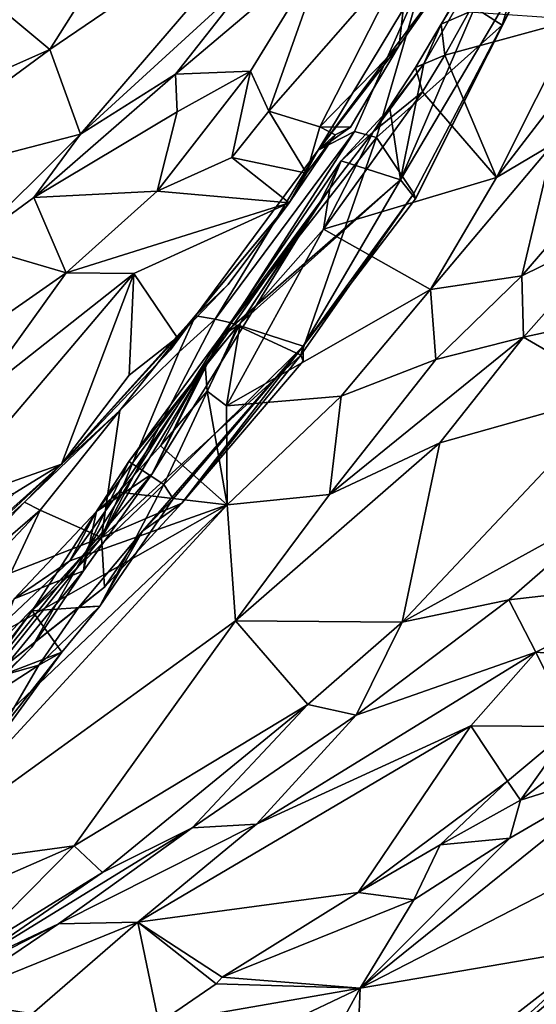
# Model space of a CAD drawing. Units: metres. Extents: x 24 to 36.9, y -2.7 to 4.2.
# Drawn here: x 33.7 to 34.1, y -0.7 to 0 of the extents above; entities that cross this region are included whole.
import ezdxf

# ---------------------------------------------------------------- set-up
doc = ezdxf.new("R2010")
doc.units = ezdxf.units.M

msp = doc.modelspace()

# ---------------------------------------------------------------- linework, layer by layer
at = {"layer": '1'}
for points in [[(33.97896, -1.27189, -1.52517), (31.78132, 1.20456, -1.59827), (35.55474, 2.53147, -1.628)], [(33.97896, -1.27189, -1.52517), (35.55474, 2.53147, -1.628), (34.99294, -0.82692, -1.53437)], [(31.78132, 1.20456, -1.59827), (33.97896, -1.27189, -1.52517), (31.55316, -1.50149, -1.52434)], [(34.01792, -0.00346, 0.61072), (34.07086, -0.03734, 0.53087), (34.12227, 0.13684, 0.54007)], [(34.07086, -0.03734, 0.53087), (34.10991, 0.04031, 0.51349), (34.12227, 0.13684, 0.54007)], [(33.82162, 0.03453, 0.87651), (33.76611, -0.05368, 0.86828), (33.9341, 0.0606, 0.85648)], [(33.76611, -0.05368, 0.86828), (33.78659, -0.11079, 0.86677), (33.9341, 0.0606, 0.85648)], [(33.9341, 0.0606, 0.85648), (33.78659, -0.11079, 0.86677), (33.90177, -0.00539, 0.858)], [(34.01798, -0.06333, 0.33203), (34.08977, 0.06154, 0.36035), (34.00222, -0.14165, 0.42848)], [(34.10991, 0.04031, 0.51349), (34.00222, -0.14165, 0.42848), (34.08977, 0.06154, 0.36035)], [(34.01798, -0.06333, 0.33203), (34.02981, -0.03655, 0.28119), (34.08977, 0.06154, 0.36035)], [(34.02981, -0.03655, 0.28119), (34.04665, -0.00691, 0.28623), (34.08977, 0.06154, 0.36035)], [(34.01244, -0.15443, 0.502), (34.00222, -0.14165, 0.42848), (34.10991, 0.04031, 0.51349)], [(34.07086, -0.03734, 0.53087), (34.01244, -0.15443, 0.502), (34.10991, 0.04031, 0.51349)], [(33.82162, 0.03453, 0.87651), (33.73359, -0.02685, 0.88554), (33.76611, -0.05368, 0.86828)], [(33.8507, -0.07033, 0.85369), (33.90127, -0.06837, 0.76851), (33.95321, 0.0163, 0.76411)], [(33.90177, -0.00539, 0.858), (33.8507, -0.07033, 0.85369), (33.95321, 0.0163, 0.76411)], [(33.95321, 0.0163, 0.76411), (33.90127, -0.06837, 0.76851), (33.91357, -0.09532, 0.74617)], [(33.95321, 0.0163, 0.76411), (33.91357, -0.09532, 0.74617), (34.00867, 0.01315, 0.72635)], [(34.00867, 0.01315, 0.72635), (33.91357, -0.09532, 0.74617), (33.94785, -0.10594, 0.73034)], [(34.00867, 0.01315, 0.72635), (33.94785, -0.10594, 0.73034), (34.00141, -0.05105, 0.72097)], [(34.00867, 0.01315, 0.72635), (34.00141, -0.05105, 0.72097), (34.03568, -0.00198, 0.70779)], [(33.78659, -0.11079, 0.86677), (33.8507, -0.07033, 0.85369), (33.90177, -0.00539, 0.858)], [(34.00141, -0.05105, 0.72097), (33.94694, -0.12164, 0.65), (34.03568, -0.00198, 0.70779)], [(33.94694, -0.12164, 0.65), (34.01792, -0.00346, 0.61072), (34.03568, -0.00198, 0.70779)], [(33.94694, -0.12164, 0.65), (33.97142, -0.10903, 0.60009), (34.01792, -0.00346, 0.61072)], [(33.97142, -0.10903, 0.60009), (33.9862, -0.11297, 0.58026), (34.01792, -0.00346, 0.61072)], [(34.01792, -0.00346, 0.61072), (33.9862, -0.11297, 0.58026), (34.07086, -0.03734, 0.53087)], [(34.02981, -0.03655, 0.28119), (34.04829, -0.0285, 0.27027), (34.04665, -0.00691, 0.28623)], [(34.1205, -0.03356, 0.26614), (34.06706, -0.13991, 0.23721), (34.15884, -0.02035, 0.25611)], [(34.15884, -0.02035, 0.25611), (34.06706, -0.13991, 0.23721), (34.10513, -0.11733, 0.23215)], [(33.73359, -0.02685, 0.88554), (33.64542, -0.10718, 0.86999), (33.76611, -0.05368, 0.86828)], [(34.02981, -0.03655, 0.28119), (34.03224, -0.05761, 0.2627), (34.04829, -0.0285, 0.27027)], [(34.04829, -0.0285, 0.27027), (34.03224, -0.05761, 0.2627), (34.1205, -0.03356, 0.26614)], [(34.07086, -0.03734, 0.53087), (33.9862, -0.11297, 0.58026), (34.01139, -0.15078, 0.5493)], [(34.01139, -0.15078, 0.5493), (34.01244, -0.15443, 0.502), (34.07086, -0.03734, 0.53087)], [(34.01798, -0.06333, 0.33203), (34.01237, -0.06595, 0.27393), (34.02981, -0.03655, 0.28119)], [(34.01237, -0.06595, 0.27393), (34.03224, -0.05761, 0.2627), (34.02981, -0.03655, 0.28119)], [(34.03224, -0.05761, 0.2627), (34.06706, -0.13991, 0.23721), (34.1205, -0.03356, 0.26614)], [(33.96872, -0.10604, 0.71042), (33.94694, -0.12164, 0.65), (34.00141, -0.05105, 0.72097)], [(34.00141, -0.05105, 0.72097), (33.94785, -0.10594, 0.73034), (33.96872, -0.10604, 0.71042)], [(33.64542, -0.10718, 0.86999), (33.63531, -0.15013, 0.85646), (33.76611, -0.05368, 0.86828)], [(33.63531, -0.15013, 0.85646), (33.78659, -0.11079, 0.86677), (33.76611, -0.05368, 0.86828)], [(34.01237, -0.06595, 0.27393), (34.0172, -0.08217, 0.25621), (34.03224, -0.05761, 0.2627)], [(34.0172, -0.08217, 0.25621), (34.06706, -0.13991, 0.23721), (34.03224, -0.05761, 0.2627)], [(33.99514, -0.09332, 0.32999), (33.98413, -0.10903, 0.25748), (34.01798, -0.06333, 0.33203)], [(34.01798, -0.06333, 0.33203), (33.98413, -0.10903, 0.25748), (34.01237, -0.06595, 0.27393)], [(33.98413, -0.10903, 0.25748), (34.0172, -0.08217, 0.25621), (34.01237, -0.06595, 0.27393)], [(33.99514, -0.09332, 0.32999), (34.01798, -0.06333, 0.33203), (34.00222, -0.14165, 0.42848)], [(33.75514, -0.15347, 0.85635), (33.85172, -0.09562, 0.80723), (33.8507, -0.07033, 0.85369)], [(33.78659, -0.11079, 0.86677), (33.75514, -0.15347, 0.85635), (33.8507, -0.07033, 0.85369)], [(33.85172, -0.09562, 0.80723), (33.83825, -0.14908, 0.77301), (33.90127, -0.06837, 0.76851)], [(33.83825, -0.14908, 0.77301), (33.88858, -0.12642, 0.74888), (33.90127, -0.06837, 0.76851)], [(33.8507, -0.07033, 0.85369), (33.85172, -0.09562, 0.80723), (33.90127, -0.06837, 0.76851)], [(33.90127, -0.06837, 0.76851), (33.88858, -0.12642, 0.74888), (33.91357, -0.09532, 0.74617)], [(33.98413, -0.10903, 0.25748), (33.95051, -0.17479, 0.22437), (34.0172, -0.08217, 0.25621)], [(34.0172, -0.08217, 0.25621), (33.95051, -0.17479, 0.22437), (34.06706, -0.13991, 0.23721)], [(33.75514, -0.15347, 0.85635), (33.83825, -0.14908, 0.77301), (33.85172, -0.09562, 0.80723)], [(33.9389, -0.13704, 0.73086), (33.91357, -0.09532, 0.74617), (33.88858, -0.12642, 0.74888)], [(33.91357, -0.09532, 0.74617), (33.9389, -0.13704, 0.73086), (33.94785, -0.10594, 0.73034)], [(33.99514, -0.09332, 0.32999), (33.96223, -0.12867, 0.324), (33.98413, -0.10903, 0.25748)], [(34.00222, -0.14165, 0.42848), (33.96223, -0.12867, 0.324), (33.99514, -0.09332, 0.32999)], [(33.94785, -0.10594, 0.73034), (33.9389, -0.13704, 0.73086), (33.95819, -0.11128, 0.71295)], [(33.95819, -0.11128, 0.71295), (33.94694, -0.12164, 0.65), (33.96872, -0.10604, 0.71042)], [(33.94785, -0.10594, 0.73034), (33.95819, -0.11128, 0.71295), (33.96872, -0.10604, 0.71042)], [(33.63531, -0.15013, 0.85646), (33.71198, -0.18503, 0.85746), (33.78659, -0.11079, 0.86677)], [(33.78659, -0.11079, 0.86677), (33.71198, -0.18503, 0.85746), (33.75514, -0.15347, 0.85635)], [(33.94694, -0.12164, 0.65), (33.8775, -0.23549, 0.62444), (33.97142, -0.10903, 0.60009)], [(33.8775, -0.23549, 0.62444), (33.88817, -0.23799, 0.60655), (33.97142, -0.10903, 0.60009)], [(33.97142, -0.10903, 0.60009), (33.88817, -0.23799, 0.60655), (33.9862, -0.11297, 0.58026)], [(33.92718, -0.15693, 0.73028), (33.94694, -0.12164, 0.65), (33.95819, -0.11128, 0.71295)], [(33.9389, -0.13704, 0.73086), (33.92718, -0.15693, 0.73028), (33.95819, -0.11128, 0.71295)], [(33.95476, -0.1473, 0.24206), (33.95051, -0.17479, 0.22437), (33.98413, -0.10903, 0.25748)], [(33.96223, -0.12867, 0.324), (33.95476, -0.1473, 0.24206), (33.98413, -0.10903, 0.25748)], [(33.88817, -0.23799, 0.60655), (33.93521, -0.25973, 0.56851), (33.9862, -0.11297, 0.58026)], [(33.9862, -0.11297, 0.58026), (33.93521, -0.25973, 0.56851), (34.01139, -0.15078, 0.5493)], [(34.10513, -0.11733, 0.23215), (34.02247, -0.21535, 0.20148), (34.08404, -0.20626, 0.16626)], [(34.06706, -0.13991, 0.23721), (34.02247, -0.21535, 0.20148), (34.10513, -0.11733, 0.23215)], [(34.10513, -0.11733, 0.23215), (34.08404, -0.20626, 0.16626), (34.14319, -0.1378, 0.19671)], [(33.86428, -0.23308, 0.69533), (33.8775, -0.23549, 0.62444), (33.94694, -0.12164, 0.65)], [(33.86428, -0.23308, 0.69533), (33.94694, -0.12164, 0.65), (33.92718, -0.15693, 0.73028)], [(33.83825, -0.14908, 0.77301), (33.92718, -0.15693, 0.73028), (33.88858, -0.12642, 0.74888)], [(33.88154, -0.24693, 0.33927), (33.94817, -0.15639, 0.26457), (33.96223, -0.12867, 0.324)], [(33.88154, -0.24693, 0.33927), (33.96223, -0.12867, 0.324), (34.00222, -0.14165, 0.42848)], [(33.88858, -0.12642, 0.74888), (33.92718, -0.15693, 0.73028), (33.9389, -0.13704, 0.73086)], [(33.94817, -0.15639, 0.26457), (33.95476, -0.1473, 0.24206), (33.96223, -0.12867, 0.324)], [(34.14319, -0.1378, 0.19671), (34.08404, -0.20626, 0.16626), (34.15075, -0.17345, 0.17437)], [(33.89303, -0.23945, 0.35992), (33.88154, -0.24693, 0.33927), (34.00222, -0.14165, 0.42848)], [(33.93668, -0.25359, 0.46638), (33.89303, -0.23945, 0.35992), (34.00222, -0.14165, 0.42848)], [(33.93668, -0.25359, 0.46638), (34.00222, -0.14165, 0.42848), (34.01244, -0.15443, 0.502)], [(34.06706, -0.13991, 0.23721), (33.95051, -0.17479, 0.22437), (34.02247, -0.21535, 0.20148)], [(33.75514, -0.15347, 0.85635), (33.77696, -0.20412, 0.77575), (33.83825, -0.14908, 0.77301)], [(33.83825, -0.14908, 0.77301), (33.77696, -0.20412, 0.77575), (33.92718, -0.15693, 0.73028)], [(33.94817, -0.15639, 0.26457), (33.89435, -0.23828, 0.20408), (33.95476, -0.1473, 0.24206)], [(33.95476, -0.1473, 0.24206), (33.89435, -0.23828, 0.20408), (33.95051, -0.17479, 0.22437)], [(33.93521, -0.25973, 0.56851), (33.93668, -0.25359, 0.46638), (34.01139, -0.15078, 0.5493)], [(34.01139, -0.15078, 0.5493), (33.93668, -0.25359, 0.46638), (34.01244, -0.15443, 0.502)], [(33.71198, -0.18503, 0.85746), (33.77696, -0.20412, 0.77575), (33.75514, -0.15347, 0.85635)], [(33.77696, -0.20412, 0.77575), (33.82252, -0.20474, 0.75681), (33.92718, -0.15693, 0.73028)], [(33.82252, -0.20474, 0.75681), (33.85184, -0.24782, 0.74347), (33.92718, -0.15693, 0.73028)], [(33.88154, -0.24693, 0.33927), (33.83494, -0.33972, 0.27211), (33.94817, -0.15639, 0.26457)], [(33.83494, -0.33972, 0.27211), (33.87064, -0.26615, 0.20672), (33.94817, -0.15639, 0.26457)], [(33.92718, -0.15693, 0.73028), (33.85184, -0.24782, 0.74347), (33.88628, -0.21214, 0.73147)], [(33.88628, -0.21214, 0.73147), (33.86428, -0.23308, 0.69533), (33.92718, -0.15693, 0.73028)], [(33.94817, -0.15639, 0.26457), (33.87064, -0.26615, 0.20672), (33.89435, -0.23828, 0.20408)], [(33.95051, -0.17479, 0.22437), (33.89435, -0.23828, 0.20408), (33.88503, -0.29374, 0.16613)], [(33.95051, -0.17479, 0.22437), (33.88503, -0.29374, 0.16613), (34.02247, -0.21535, 0.20148)], [(34.15075, -0.17345, 0.17437), (34.08404, -0.20626, 0.16626), (34.08509, -0.24764, 0.13772)], [(34.08509, -0.24764, 0.13772), (34.19734, -0.22334, 0.161), (34.15075, -0.17345, 0.17437)], [(33.71198, -0.18503, 0.85746), (33.65423, -0.29004, 0.78807), (33.77696, -0.20412, 0.77575)], [(33.65423, -0.29004, 0.78807), (33.71638, -0.28837, 0.76177), (33.77696, -0.20412, 0.77575)], [(33.71638, -0.28837, 0.76177), (33.68788, -0.36346, 0.75964), (33.82252, -0.20474, 0.75681)], [(33.82252, -0.20474, 0.75681), (33.68788, -0.36346, 0.75964), (33.77384, -0.33304, 0.74741)], [(33.71638, -0.28837, 0.76177), (33.82252, -0.20474, 0.75681), (33.77696, -0.20412, 0.77575)], [(33.82252, -0.20474, 0.75681), (33.77384, -0.33304, 0.74741), (33.81941, -0.27312, 0.74992)], [(33.82252, -0.20474, 0.75681), (33.81941, -0.27312, 0.74992), (33.85184, -0.24782, 0.74347)], [(33.85184, -0.24782, 0.74347), (33.86428, -0.23308, 0.69533), (33.88628, -0.21214, 0.73147)], [(34.02247, -0.21535, 0.20148), (34.0262, -0.26265, 0.14187), (34.08404, -0.20626, 0.16626)], [(34.0262, -0.26265, 0.14187), (34.08509, -0.24764, 0.13772), (34.08404, -0.20626, 0.16626)], [(34.02247, -0.21535, 0.20148), (33.88503, -0.29374, 0.16613), (33.96243, -0.28731, 0.15956)], [(34.02247, -0.21535, 0.20148), (33.96243, -0.28731, 0.15956), (34.0262, -0.26265, 0.14187)], [(34.08509, -0.24764, 0.13772), (34.14924, -0.2848, 0.12506), (34.19734, -0.22334, 0.161)], [(33.77384, -0.33304, 0.74741), (33.81317, -0.29688, 0.65892), (33.86428, -0.23308, 0.69533)], [(33.77384, -0.33304, 0.74741), (33.86428, -0.23308, 0.69533), (33.84725, -0.25602, 0.73375)], [(33.85313, -0.25746, 0.64037), (33.80075, -0.38247, 0.5901), (33.8775, -0.23549, 0.62444)], [(33.8775, -0.23549, 0.62444), (33.80075, -0.38247, 0.5901), (33.88817, -0.23799, 0.60655)], [(33.88817, -0.23799, 0.60655), (33.80075, -0.38247, 0.5901), (33.93521, -0.25973, 0.56851)], [(33.86428, -0.23308, 0.69533), (33.81317, -0.29688, 0.65892), (33.85313, -0.25746, 0.64037)], [(33.84725, -0.25602, 0.73375), (33.86428, -0.23308, 0.69533), (33.85184, -0.24782, 0.74347)], [(33.86428, -0.23308, 0.69533), (33.85313, -0.25746, 0.64037), (33.8775, -0.23549, 0.62444)], [(33.87064, -0.26615, 0.20672), (33.87204, -0.28384, 0.17329), (33.89435, -0.23828, 0.20408)], [(33.89435, -0.23828, 0.20408), (33.87204, -0.28384, 0.17329), (33.88503, -0.29374, 0.16613)], [(33.84293, -0.3469, 0.41994), (33.8193, -0.33139, 0.35876), (33.89303, -0.23945, 0.35992)], [(33.8193, -0.33139, 0.35876), (33.88154, -0.24693, 0.33927), (33.89303, -0.23945, 0.35992)], [(33.84293, -0.3469, 0.41994), (33.89303, -0.23945, 0.35992), (33.93668, -0.25359, 0.46638)], [(33.81941, -0.27312, 0.74992), (33.77384, -0.33304, 0.74741), (33.85184, -0.24782, 0.74347)], [(33.85184, -0.24782, 0.74347), (33.77384, -0.33304, 0.74741), (33.84725, -0.25602, 0.73375)], [(33.79026, -0.39215, 0.30888), (33.83494, -0.33972, 0.27211), (33.88154, -0.24693, 0.33927)], [(33.79026, -0.39215, 0.30888), (33.88154, -0.24693, 0.33927), (33.8193, -0.33139, 0.35876)], [(33.95444, -0.35367, 0.07817), (34.02889, -0.31866, 0.09489), (34.08509, -0.24764, 0.13772)], [(34.0262, -0.26265, 0.14187), (33.95444, -0.35367, 0.07817), (34.08509, -0.24764, 0.13772)], [(34.08509, -0.24764, 0.13772), (34.02889, -0.31866, 0.09489), (34.14924, -0.2848, 0.12506)], [(33.81317, -0.29688, 0.65892), (33.80075, -0.38247, 0.5901), (33.85313, -0.25746, 0.64037)], [(33.85498, -0.35949, 0.57169), (33.82877, -0.37797, 0.50179), (33.93668, -0.25359, 0.46638)], [(33.82877, -0.37797, 0.50179), (33.84921, -0.35639, 0.47038), (33.93668, -0.25359, 0.46638)], [(33.84921, -0.35639, 0.47038), (33.84293, -0.3469, 0.41994), (33.93668, -0.25359, 0.46638)], [(33.85498, -0.35949, 0.57169), (33.93668, -0.25359, 0.46638), (33.93662, -0.26381, 0.55336)], [(33.93521, -0.25973, 0.56851), (33.93662, -0.26381, 0.55336), (33.93668, -0.25359, 0.46638)], [(33.80075, -0.38247, 0.5901), (33.85498, -0.35949, 0.57169), (33.93521, -0.25973, 0.56851)], [(33.85498, -0.35949, 0.57169), (33.93662, -0.26381, 0.55336), (33.93521, -0.25973, 0.56851)], [(33.96243, -0.28731, 0.15956), (33.95444, -0.35367, 0.07817), (34.0262, -0.26265, 0.14187)], [(33.79755, -0.36506, 0.15745), (33.81248, -0.35202, 0.14425), (33.87064, -0.26615, 0.20672)], [(33.83494, -0.33972, 0.27211), (33.79755, -0.36506, 0.15745), (33.87064, -0.26615, 0.20672)], [(33.81248, -0.35202, 0.14425), (33.84052, -0.3207, 0.15701), (33.87064, -0.26615, 0.20672)], [(33.84052, -0.3207, 0.15701), (33.87204, -0.28384, 0.17329), (33.87064, -0.26615, 0.20672)], [(33.87204, -0.28384, 0.17329), (33.84052, -0.3207, 0.15701), (33.88548, -0.3605, 0.12139)], [(33.87204, -0.28384, 0.17329), (33.88548, -0.3605, 0.12139), (33.88503, -0.29374, 0.16613)], [(34.02889, -0.31866, 0.09489), (34.00336, -0.43954, 0.0217), (34.14924, -0.2848, 0.12506)], [(34.14924, -0.2848, 0.12506), (34.00336, -0.43954, 0.0217), (34.15214, -0.35769, 0.01739)], [(33.88503, -0.29374, 0.16613), (33.88548, -0.3605, 0.12139), (33.96243, -0.28731, 0.15956)], [(33.96243, -0.28731, 0.15956), (33.88548, -0.3605, 0.12139), (33.95444, -0.35367, 0.07817)], [(33.74895, -0.35883, 0.67931), (33.75951, -0.36401, 0.63877), (33.81317, -0.29688, 0.65892)], [(33.74895, -0.35883, 0.67931), (33.81317, -0.29688, 0.65892), (33.77384, -0.33304, 0.74741)], [(33.81317, -0.29688, 0.65892), (33.75951, -0.36401, 0.63877), (33.80075, -0.38247, 0.5901)], [(33.84052, -0.3207, 0.15701), (33.81248, -0.35202, 0.14425), (33.88548, -0.3605, 0.12139)], [(33.95444, -0.35367, 0.07817), (33.89108, -0.43858, 0.01242), (34.02889, -0.31866, 0.09489)], [(34.02889, -0.31866, 0.09489), (33.89108, -0.43858, 0.01242), (34.00336, -0.43954, 0.0217)], [(33.75421, -0.43195, 0.368), (33.79026, -0.39215, 0.30888), (33.8193, -0.33139, 0.35876)], [(33.75421, -0.43195, 0.368), (33.8193, -0.33139, 0.35876), (33.84293, -0.3469, 0.41994)], [(33.66025, -0.43466, 0.75009), (33.67837, -0.4221, 0.6822), (33.77384, -0.33304, 0.74741)], [(33.74249, -0.35254, 0.75419), (33.66025, -0.43466, 0.75009), (33.77384, -0.33304, 0.74741)], [(33.77384, -0.33304, 0.74741), (33.67837, -0.4221, 0.6822), (33.74895, -0.35883, 0.67931)], [(33.68788, -0.36346, 0.75964), (33.74249, -0.35254, 0.75419), (33.77384, -0.33304, 0.74741)], [(33.78872, -0.40507, 0.25044), (33.79755, -0.36506, 0.15745), (33.83494, -0.33972, 0.27211)], [(33.79026, -0.39215, 0.30888), (33.78872, -0.40507, 0.25044), (33.83494, -0.33972, 0.27211)], [(33.75421, -0.43195, 0.368), (33.84293, -0.3469, 0.41994), (33.79982, -0.42874, 0.46197)], [(33.79982, -0.42874, 0.46197), (33.84293, -0.3469, 0.41994), (33.84921, -0.35639, 0.47038)], [(33.79755, -0.36506, 0.15745), (33.77956, -0.39832, 0.11274), (33.81248, -0.35202, 0.14425)], [(33.77956, -0.39832, 0.11274), (33.88548, -0.3605, 0.12139), (33.81248, -0.35202, 0.14425)], [(33.82877, -0.37797, 0.50179), (33.79982, -0.42874, 0.46197), (33.84921, -0.35639, 0.47038)], [(33.88548, -0.3605, 0.12139), (33.89108, -0.43858, 0.01242), (33.95444, -0.35367, 0.07817)], [(34.00336, -0.43954, 0.0217), (34.07539, -0.42448, -0.02796), (34.15214, -0.35769, 0.01739)], [(34.15214, -0.35769, 0.01739), (34.07539, -0.42448, -0.02796), (34.19104, -0.41128, -0.0086)], [(33.70032, -0.53631, 0.01623), (33.65848, -0.6072, -0.06941), (33.88548, -0.3605, 0.12139)], [(33.88548, -0.3605, 0.12139), (33.65848, -0.6072, -0.06941), (33.89108, -0.43858, 0.01242)], [(33.67837, -0.4221, 0.6822), (33.66867, -0.44254, 0.64335), (33.74895, -0.35883, 0.67931)], [(33.74895, -0.35883, 0.67931), (33.66867, -0.44254, 0.64335), (33.75951, -0.36401, 0.63877)], [(33.66867, -0.44254, 0.64335), (33.67024, -0.45841, 0.61468), (33.75951, -0.36401, 0.63877)], [(33.75951, -0.36401, 0.63877), (33.67024, -0.45841, 0.61468), (33.7397, -0.40625, 0.60486)], [(33.71969, -0.45443, 0.07773), (33.70032, -0.53631, 0.01623), (33.88548, -0.3605, 0.12139)], [(33.71969, -0.45443, 0.07773), (33.88548, -0.3605, 0.12139), (33.77956, -0.39832, 0.11274)], [(33.75951, -0.36401, 0.63877), (33.7397, -0.40625, 0.60486), (33.80075, -0.38247, 0.5901)], [(33.80075, -0.38247, 0.5901), (33.80277, -0.41593, 0.55938), (33.85498, -0.35949, 0.57169)], [(33.80277, -0.41593, 0.55938), (33.82877, -0.37797, 0.50179), (33.85498, -0.35949, 0.57169)], [(33.74205, -0.42378, 0.10593), (33.77956, -0.39832, 0.11274), (33.79755, -0.36506, 0.15745)], [(33.78872, -0.40507, 0.25044), (33.74205, -0.42378, 0.10593), (33.79755, -0.36506, 0.15745)], [(33.80277, -0.41593, 0.55938), (33.78554, -0.42958, 0.50965), (33.82877, -0.37797, 0.50179)], [(33.78554, -0.42958, 0.50965), (33.79982, -0.42874, 0.46197), (33.82877, -0.37797, 0.50179)], [(33.7397, -0.40625, 0.60486), (33.69681, -0.49009, 0.57896), (33.80075, -0.38247, 0.5901)], [(33.69681, -0.49009, 0.57896), (33.72402, -0.47826, 0.56683), (33.80075, -0.38247, 0.5901)], [(33.80075, -0.38247, 0.5901), (33.72402, -0.47826, 0.56683), (33.80277, -0.41593, 0.55938)], [(33.67029, -0.54083, 0.33513), (33.75393, -0.4565, 0.28095), (33.79026, -0.39215, 0.30888)], [(33.75421, -0.43195, 0.368), (33.67029, -0.54083, 0.33513), (33.79026, -0.39215, 0.30888)], [(33.75393, -0.4565, 0.28095), (33.78872, -0.40507, 0.25044), (33.79026, -0.39215, 0.30888)], [(33.74205, -0.42378, 0.10593), (33.71969, -0.45443, 0.07773), (33.77956, -0.39832, 0.11274)], [(33.75393, -0.4565, 0.28095), (33.71543, -0.49423, 0.2186), (33.78872, -0.40507, 0.25044)], [(33.71543, -0.49423, 0.2186), (33.74205, -0.42378, 0.10593), (33.78872, -0.40507, 0.25044)], [(34.07539, -0.42448, -0.02796), (34.09341, -0.45975, -0.06258), (34.19104, -0.41128, -0.0086)], [(34.19104, -0.41128, -0.0086), (34.09341, -0.45975, -0.06258), (34.18993, -0.46745, -0.03341)], [(33.72402, -0.47826, 0.56683), (33.78554, -0.42958, 0.50965), (33.80277, -0.41593, 0.55938)], [(34.09341, -0.45975, -0.06258), (34.07539, -0.42448, -0.02796), (33.97253, -0.50224, -0.08154)], [(34.00336, -0.43954, 0.0217), (33.97253, -0.50224, -0.08154), (34.07539, -0.42448, -0.02796)], [(33.72402, -0.47826, 0.56683), (33.75857, -0.46846, 0.48291), (33.78554, -0.42958, 0.50965)], [(33.77402, -0.45974, 0.44818), (33.75421, -0.43195, 0.368), (33.79982, -0.42874, 0.46197)], [(33.78554, -0.42958, 0.50965), (33.75857, -0.46846, 0.48291), (33.79982, -0.42874, 0.46197)], [(33.75857, -0.46846, 0.48291), (33.77402, -0.45974, 0.44818), (33.79982, -0.42874, 0.46197)], [(33.71769, -0.48146, 0.37126), (33.67029, -0.54083, 0.33513), (33.75421, -0.43195, 0.368)], [(33.77402, -0.45974, 0.44818), (33.71769, -0.48146, 0.37126), (33.75421, -0.43195, 0.368)], [(33.89108, -0.43858, 0.01242), (33.65848, -0.6072, -0.06941), (33.78239, -0.59023, -0.07868)], [(33.89108, -0.43858, 0.01242), (33.78239, -0.59023, -0.07868), (33.93977, -0.49505, -0.01954)], [(33.89108, -0.43858, 0.01242), (33.93977, -0.49505, -0.01954), (34.00336, -0.43954, 0.0217)], [(34.00336, -0.43954, 0.0217), (33.93977, -0.49505, -0.01954), (33.97253, -0.50224, -0.08154)], [(33.67029, -0.54083, 0.33513), (33.62579, -0.58751, 0.22563), (33.75393, -0.4565, 0.28095)], [(33.62579, -0.58751, 0.22563), (33.71543, -0.49423, 0.2186), (33.75393, -0.4565, 0.28095)], [(33.72098, -0.53284, 0.45145), (33.70213, -0.55137, 0.43106), (33.77402, -0.45974, 0.44818)], [(33.70213, -0.55137, 0.43106), (33.71769, -0.48146, 0.37126), (33.77402, -0.45974, 0.44818)], [(33.72098, -0.53284, 0.45145), (33.77402, -0.45974, 0.44818), (33.75857, -0.46846, 0.48291)], [(33.97253, -0.50224, -0.08154), (33.90523, -0.57574, -0.15374), (34.09341, -0.45975, -0.06258)], [(34.09341, -0.45975, -0.06258), (33.90523, -0.57574, -0.15374), (34.04963, -0.50943, -0.10285)], [(34.04963, -0.50943, -0.10285), (34.11836, -0.50994, -0.07881), (34.09341, -0.45975, -0.06258)], [(34.09341, -0.45975, -0.06258), (34.11836, -0.50994, -0.07881), (34.18993, -0.46745, -0.03341)], [(33.61421, -0.56212, 0.51691), (33.72098, -0.53284, 0.45145), (33.75857, -0.46846, 0.48291)], [(33.61421, -0.56212, 0.51691), (33.75857, -0.46846, 0.48291), (33.72402, -0.47826, 0.56683)], [(33.93977, -0.49505, -0.01954), (33.78239, -0.59023, -0.07868), (33.80151, -0.60826, -0.09861)], [(33.93977, -0.49505, -0.01954), (33.80151, -0.60826, -0.09861), (33.86192, -0.57805, -0.12085)], [(33.93977, -0.49505, -0.01954), (33.86192, -0.57805, -0.12085), (33.97253, -0.50224, -0.08154)], [(33.86192, -0.57805, -0.12085), (33.90523, -0.57574, -0.15374), (33.97253, -0.50224, -0.08154)], [(34.11836, -0.50994, -0.07881), (34.08323, -0.55962, -0.13027), (34.15873, -0.50185, -0.06504)], [(34.15873, -0.50185, -0.06504), (34.08323, -0.55962, -0.13027), (34.16398, -0.53386, -0.17156)], [(33.82529, -0.64178, -0.21329), (33.97373, -0.62169, -0.18203), (34.04963, -0.50943, -0.10285)], [(33.90523, -0.57574, -0.15374), (33.82529, -0.64178, -0.21329), (34.04963, -0.50943, -0.10285)], [(34.04963, -0.50943, -0.10285), (33.97373, -0.62169, -0.18203), (34.07451, -0.54677, -0.11601)], [(34.04963, -0.50943, -0.10285), (34.07451, -0.54677, -0.11601), (34.11836, -0.50994, -0.07881)], [(34.11836, -0.50994, -0.07881), (34.07451, -0.54677, -0.11601), (34.08323, -0.55962, -0.13027)], [(34.07604, -0.58506, -0.20346), (33.97514, -0.6862, -0.28655), (34.16398, -0.53386, -0.17156)], [(34.16398, -0.53386, -0.17156), (33.97514, -0.6862, -0.28655), (34.19602, -0.57251, -0.21464)], [(34.08323, -0.55962, -0.13027), (34.07604, -0.58506, -0.20346), (34.16398, -0.53386, -0.17156)], [(34.07451, -0.54677, -0.11601), (33.97373, -0.62169, -0.18203), (34.02911, -0.58963, -0.1568)], [(34.07451, -0.54677, -0.11601), (34.02911, -0.58963, -0.1568), (34.08323, -0.55962, -0.13027)], [(34.08323, -0.55962, -0.13027), (34.02911, -0.58963, -0.1568), (34.07604, -0.58506, -0.20346)], [(33.82529, -0.64178, -0.21329), (33.90523, -0.57574, -0.15374), (33.77185, -0.64285, -0.17981)], [(33.86192, -0.57805, -0.12085), (33.77185, -0.64285, -0.17981), (33.90523, -0.57574, -0.15374)], [(33.97514, -0.6862, -0.28655), (34.13849, -0.65835, -0.26503), (34.19602, -0.57251, -0.21464)], [(33.70591, -0.67414, -0.13804), (33.77185, -0.64285, -0.17981), (33.86192, -0.57805, -0.12085)], [(33.70591, -0.67414, -0.13804), (33.86192, -0.57805, -0.12085), (33.80151, -0.60826, -0.09861)], [(33.78239, -0.59023, -0.07868), (33.65848, -0.6072, -0.06941), (33.66638, -0.64108, -0.10303)], [(33.66638, -0.64108, -0.10303), (33.70707, -0.66659, -0.12402), (33.78239, -0.59023, -0.07868)], [(33.78239, -0.59023, -0.07868), (33.70707, -0.66659, -0.12402), (33.80151, -0.60826, -0.09861)], [(33.97373, -0.62169, -0.18203), (34.0112, -0.62668, -0.23142), (34.02911, -0.58963, -0.1568)], [(33.97514, -0.6862, -0.28655), (34.07604, -0.58506, -0.20346), (34.0112, -0.62668, -0.23142)], [(34.02911, -0.58963, -0.1568), (34.0112, -0.62668, -0.23142), (34.07604, -0.58506, -0.20346)], [(34.03449, -0.75312, -0.3179), (34.12185, -0.70745, -0.3457), (34.21419, -0.60101, -0.24792)], [(34.03449, -0.75312, -0.3179), (34.21419, -0.60101, -0.24792), (34.13849, -0.65835, -0.26503)], [(33.70707, -0.66659, -0.12402), (33.70591, -0.67414, -0.13804), (33.80151, -0.60826, -0.09861)], [(33.82529, -0.64178, -0.21329), (33.88209, -0.67884, -0.23182), (33.97373, -0.62169, -0.18203)], [(33.97373, -0.62169, -0.18203), (33.88209, -0.67884, -0.23182), (34.0112, -0.62668, -0.23142)], [(33.88209, -0.67884, -0.23182), (33.97514, -0.6862, -0.28655), (34.0112, -0.62668, -0.23142)], [(33.69616, -0.694, -0.21416), (33.75423, -0.70345, -0.24741), (33.82529, -0.64178, -0.21329)], [(33.77185, -0.64285, -0.17981), (33.69616, -0.694, -0.21416), (33.82529, -0.64178, -0.21329)], [(33.70179, -0.67874, -0.17773), (33.69616, -0.694, -0.21416), (33.77185, -0.64285, -0.17981)], [(33.70591, -0.67414, -0.13804), (33.70179, -0.67874, -0.17773), (33.77185, -0.64285, -0.17981)], [(33.82529, -0.64178, -0.21329), (33.75423, -0.70345, -0.24741), (33.83948, -0.70968, -0.25654)], [(33.82529, -0.64178, -0.21329), (33.83948, -0.70968, -0.25654), (33.87812, -0.68329, -0.23904)], [(33.82529, -0.64178, -0.21329), (33.87812, -0.68329, -0.23904), (33.88209, -0.67884, -0.23182)], [(33.97088, -0.78855, -0.32486), (34.03449, -0.75312, -0.3179), (34.13849, -0.65835, -0.26503)], [(33.97514, -0.6862, -0.28655), (33.97088, -0.78855, -0.32486), (34.13849, -0.65835, -0.26503)], [(34.24033, -0.66522, -0.34528), (34.0527, -0.82882, -0.41845), (34.1962, -0.7598, -0.39687)], [(34.12185, -0.70745, -0.3457), (34.0527, -0.82882, -0.41845), (34.24033, -0.66522, -0.34528)], [(33.87812, -0.68329, -0.23904), (33.83948, -0.70968, -0.25654), (33.97514, -0.6862, -0.28655)], [(33.87812, -0.68329, -0.23904), (33.97514, -0.6862, -0.28655), (33.88209, -0.67884, -0.23182)], [(33.83948, -0.70968, -0.25654), (33.87323, -0.73467, -0.30258), (33.97514, -0.6862, -0.28655)], [(33.97514, -0.6862, -0.28655), (33.87323, -0.73467, -0.30258), (33.91961, -0.78687, -0.33014)], [(33.91961, -0.78687, -0.33014), (33.97088, -0.78855, -0.32486), (33.97514, -0.6862, -0.28655)], [(33.69616, -0.694, -0.21416), (33.68493, -0.73424, -0.25889), (33.75423, -0.70345, -0.24741)]]:
    msp.add_3dface(points, dxfattribs=at)

doc.saveas('drawing.dxf')
